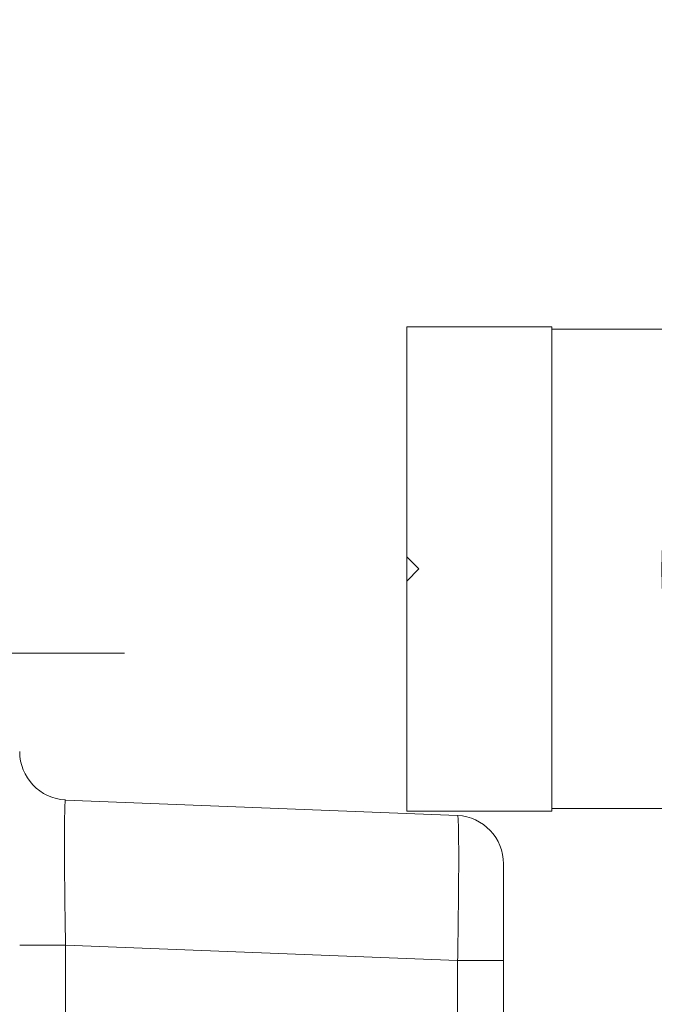
# Model space of a CAD drawing. Units: millimetres. Extents: x -3 to 1679, y 963 to 2036.
# Drawn here: x 1076 to 1089, y 1741 to 1761 of the extents above; entities that cross this region are included whole.
import ezdxf

# ---------------------------------------------------------------- set-up
doc = ezdxf.new("R2010")
doc.units = ezdxf.units.MM
doc.header["$LTSCALE"] = 10
doc.header["$MEASUREMENT"] = 0
doc.layers.add('Layout 2 - Gride', color=253, linetype='Continuous', lineweight=0, plot=False)
doc.layers.add('PERFIL-ACESS', color=121, linetype='Continuous', lineweight=0)

# ---------------------------------------------------------------- blocks, each defined once
blk = doc.blocks.new('334671 Punto de cierre')
for p, q in [((-5, 5.5), (-5, 8.5)), ((5, 8.5), (-5, 8.5)), ((0, 8.25), (-0.25, 8.5)), ((0.25, 8.5), (0, 8.25)), ((5, 5.5), (5, 8.5)), ((5, 5.5), (-5, 5.5)), ((-4.95, 5.5), (-4.95, 2)), ((4.95, 5.5), (4.95, 2)), ((-4.95, 2), (4.95, 2)), ((-4.9, 2), (-4.9, 0)), ((4.9, 2), (4.9, 0)), ((-5.1, 0), (5.1, 0)), ((-5.1, -1.7), (-5.1, 0)), ((5.1, 0), (5.1, -1.7)), ((-5.1, -1.7), (-8.65, -1.7)), ((-8.65, -2.8), (-8.65, -1.7)), ((-6.65, -2.8), (-6.65, -1.7)), ((5.1, -1.7), (8.65, -1.7)), ((6.65, -1.7), (6.65, -2.8)), ((8.65, -1.7), (8.65, -2.8)), ((-3.75, -2.8), (-3.288, -2)), ((-3.288, -2), (3.288, -2)), ((3.288, -2), (3.75, -2.8)), ((-3.75, -2.8), (-8.65, -2.8)), ((8.65, -2.8), (3.75, -2.8))]:
    blk.add_line(p, q)
blk.add_arc((0.012, -7.215), 10.442, 61.94, 118.06)
blk = doc.blocks.new('482262 Cerradero plano 14 mm')
for p, q in [((-8.399, 14), (-4.348, 14)), ((-6.345, 14), (-6.345, 13.052)), ((-8.399, 13.052), (-6.345, 13.052)), ((-6.345, 13.052), (-6.026, 4.948)), ((-3.35, 13.052), (-3.03, 4.948)), ((0, 6.167), (0, -1.5)), ((-9.379, 4.948), (-6.026, 4.948)), ((-6.026, 4), (-6.026, 4.948))]:
    blk.add_line(p, q)
for centre, start, end in [((-4.348, 13), 3, 89.9996), ((-2.031, 5), 183, 270)]:
    blk.add_arc(centre, 1, start, end)
for points, knots in [([(-6.345, 13.052), (-6.151, 13.056), (-5.769, 13.062), (-5.298, 13.067), (-4.938, 13.071), (-4.687, 13.073), (-4.452, 13.074), (-4.235, 13.074), (-4.038, 13.074), (-3.863, 13.073), (-3.712, 13.071), (-3.603, 13.069), (-3.528, 13.067), (-3.481, 13.065), (-3.442, 13.064), (-3.41, 13.062), (-3.385, 13.06), (-3.367, 13.058), (-3.356, 13.056), (-3.351, 13.054), (-3.35, 13.053), (-3.35, 13.052)], [0, 0, 0, 0, 0.194939, 0.382377, 0.471012, 0.555123, 0.633884, 0.706545, 0.772401, 0.83083, 0.881259, 0.923219, 0.94089, 0.956301, 0.969417, 0.980208, 0.988647, 0.994726, 0.998456, 0.999469, 1, 1, 1, 1]), ([(-6.026, 4.948), (-5.831, 4.944), (-5.448, 4.938), (-4.977, 4.933), (-4.617, 4.929), (-4.365, 4.927), (-4.13, 4.926), (-3.912, 4.926), (-3.716, 4.926), (-3.541, 4.927), (-3.39, 4.929), (-3.281, 4.931), (-3.206, 4.933), (-3.16, 4.935), (-3.121, 4.936), (-3.089, 4.938), (-3.064, 4.94), (-3.046, 4.942), (-3.036, 4.944), (-3.031, 4.946), (-3.03, 4.947), (-3.03, 4.948)], [0, 0, 0, 0, 0.195099, 0.382743, 0.471498, 0.555709, 0.634558, 0.707277, 0.773165, 0.831578, 0.881959, 0.923825, 0.94144, 0.956783, 0.969824, 0.980535, 0.988891, 0.994883, 0.998525, 0.999495, 1, 1, 1, 1])]:
    blk.add_open_spline(points, degree=3, knots=knots)

msp = doc.modelspace()

# ---------------------------------------------------------------- linework, layer by layer
at = {"layer": 'Layout 2 - Gride'}
msp.add_3dface([(832.618, 1903.071), (1519.13, 1903.071), (1519.13, 1066.55), (832.618, 1066.55)], dxfattribs=at)

# ---------------------------------------------------------------- block references
at = {"layer": 'PERFIL-ACESS', "extrusion": (0, 0, -1)}
for name, p, rotation in [('482262 Cerradero plano 14 mm', (-1071.933, 1748.137), 90), ('334671 Punto de cierre', (-1092.434, 1749.88), 270)]:
    msp.add_blockref(name, p, dxfattribs=dict(at, rotation=rotation))

doc.saveas('drawing.dxf')
